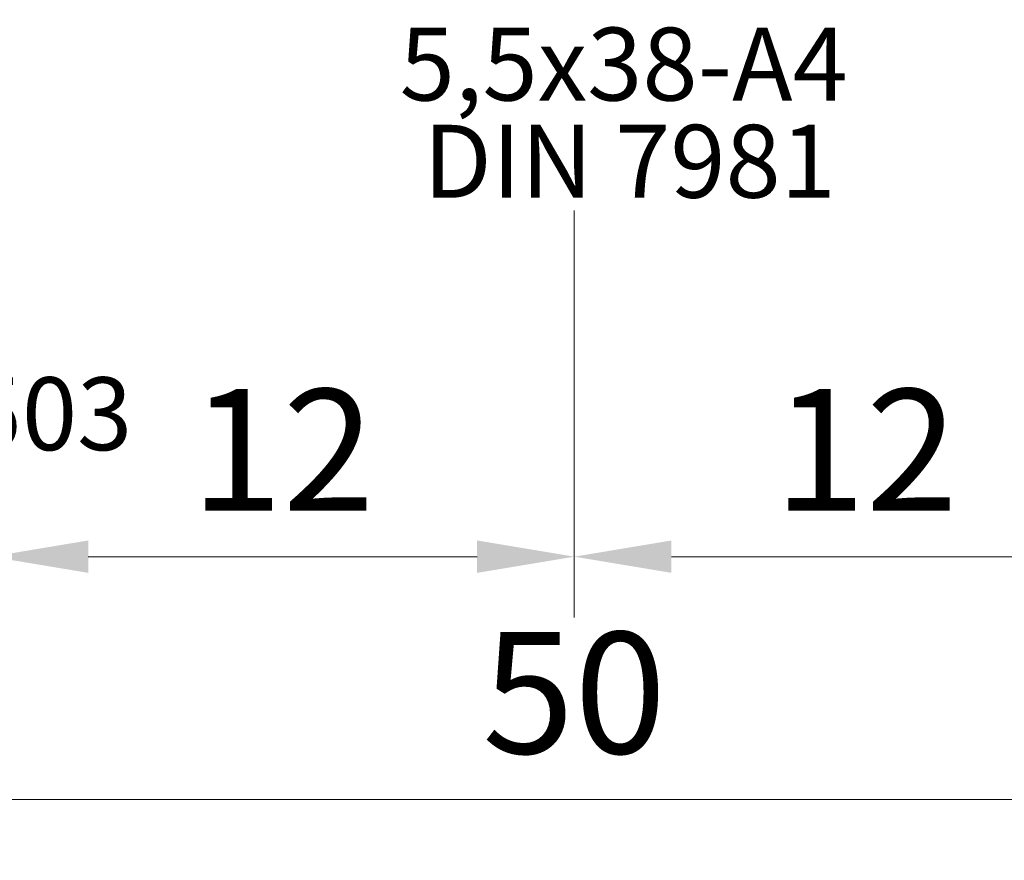
# Model space of a CAD drawing. Units: millimetres. Extents: x 11834 to 25911, y 34855 to 37063.
# Drawn here: x 12117 to 12137, y 35776 to 35793 of the extents above; entities that cross this region are included whole.
import ezdxf

# ---------------------------------------------------------------- set-up
doc = ezdxf.new("R2010")
doc.units = ezdxf.units.MM
doc.header["$PDMODE"] = 35
doc.header["$PDSIZE"] = 2
doc.linetypes.add('ACAD_ISO10W100', pattern=[18, 12, -3, 0, -3])
for name, color, linetype, lineweight in [('Dimension', 2, 'Continuous', 9), ('Osevye', 2, 'Continuous', 9), ('Text', 2, 'Continuous', 9)]:
    doc.layers.add(name, color=color, linetype=linetype, lineweight=lineweight)
doc.styles.get("Standard").update_dxf_attribs({"font": 'ARIAL.TTF'})
doc.styles.add('style3', font='gost_a.ttf', dxfattribs={"height": 2.5})
doc.dimstyles.new('1-1', dxfattribs={"dimtxt": 2.5, "dimasz": 2, "dimexe": 1.25, "dimexo": 0, "dimtad": 1, "dimdec": 8, "dimtxsty": 'style3', "dimcen": 1, "dimclrd": 256, "dimclre": 256, "dimclrt": 256, "dimadec": 0, "dimazin": 0, "dimtfac": 1, "dimtdec": 8, "dimtmove": 0, "dimatfit": 3, "dimfxl": 0, "dimlwd": 9, "dimlwe": 9, "dimarcsym": 0})

# ---------------------------------------------------------------- blocks, each defined once
blk = doc.blocks.new('*D303')
at = {"layer": 'Defpoints', "color": 0}
for p in [(12103.563, 35788.972), (12153.563, 35788.972), (12153.563, 35776.972)]:
    blk.add_point(p, dxfattribs=at)
at = {"layer": 'Dimension', "lineweight": 9}
for p, q in [((12103.563, 35788.972), (12103.563, 35775.722)), ((12153.563, 35788.972), (12153.563, 35775.722)), ((12105.563, 35776.972), (12151.563, 35776.972))]:
    blk.add_line(p, q, dxfattribs=at)
at = {"layer": 'Dimension'}
for points in [[(12105.563, 35777.306), (12105.563, 35776.639), (12103.563, 35776.972)], [(12151.563, 35777.306), (12151.563, 35776.639), (12153.563, 35776.972)]]:
    blk.add_solid(points, dxfattribs=at)
at = {"layer": 'Dimension', "insert": (12128.563, 35778.847), "char_height": 2.5, "attachment_point": 5, "style": 'style3'}
blk.add_mtext('50', dxfattribs=at)
blk = doc.blocks.new('*D305')
at = {"layer": 'Defpoints', "color": 0}
for p in [(12140.563, 35806.772), (12128.563, 35786.407), (12128.563, 35781.972)]:
    blk.add_point(p, dxfattribs=at)
at = {"layer": 'Dimension', "lineweight": 9}
for p, q in [((12140.563, 35806.772), (12140.563, 35780.722)), ((12128.563, 35786.407), (12128.563, 35780.722)), ((12138.563, 35781.972), (12130.563, 35781.972))]:
    blk.add_line(p, q, dxfattribs=at)
at = {"layer": 'Dimension'}
for points in [[(12130.563, 35782.306), (12130.563, 35781.639), (12128.563, 35781.972)], [(12138.563, 35782.306), (12138.563, 35781.639), (12140.563, 35781.972)]]:
    blk.add_solid(points, dxfattribs=at)
at = {"layer": 'Dimension', "insert": (12134.563, 35783.847), "char_height": 2.5, "attachment_point": 5, "style": 'style3'}
blk.add_mtext('12', dxfattribs=at)
blk = doc.blocks.new('*D309')
at = {"layer": 'Defpoints', "color": 0}
for p in [(12116.563, 35792.635), (12128.563, 35783.565), (12128.563, 35781.972)]:
    blk.add_point(p, dxfattribs=at)
at = {"layer": 'Dimension', "lineweight": 9}
for p, q in [((12116.563, 35792.635), (12116.563, 35780.722)), ((12128.563, 35783.565), (12128.563, 35780.722)), ((12118.563, 35781.972), (12126.563, 35781.972))]:
    blk.add_line(p, q, dxfattribs=at)
at = {"layer": 'Dimension'}
for points in [[(12118.563, 35782.306), (12118.563, 35781.639), (12116.563, 35781.972)], [(12126.563, 35782.306), (12126.563, 35781.639), (12128.563, 35781.972)]]:
    blk.add_solid(points, dxfattribs=at)
at = {"layer": 'Dimension', "insert": (12122.563, 35783.847), "char_height": 2.5, "attachment_point": 5, "style": 'style3'}
blk.add_mtext('12', dxfattribs=at)

msp = doc.modelspace()

# ---------------------------------------------------------------- linework, layer by layer
at = {"layer": 'Osevye', "linetype": 'ACAD_ISO10W100'}
msp.add_line((12128.56253865, 35789.09459825), (12128.56253865, 35781.97249244), dxfattribs=at)

# ---------------------------------------------------------------- texts
at = {"layer": 'Text', "color": 1, "lineweight": 9}
for s, p in [('5,5x38-A4', (12124.97007932, 35791.36095145)), ('DIN 7981', (12125.45817888, 35789.36095145)), ('AYPC.F50.0503', (12105.45477745, 35784.16362871))]:
    msp.add_text(s, height=1.5, dxfattribs=at).set_placement(p)

# ---------------------------------------------------------------- dimensions: what is measured, and where the dimension line sits
at = {"layer": 'Dimension'}
for p1, p2, picture, middle in [((12140.562538648, 35806.7724924406), (12128.562538648, 35786.4070965006), '*D305', (12134.562538648, 35783.8474924406)), ((12116.562538648, 35792.6347552839), (12128.562538648, 35783.5647944706), '*D309', (12122.562538648, 35783.8474924406))]:
    dim = msp.add_linear_dim(base=(12128.562538648, 35781.9724924406), p1=p1, p2=p2, dimstyle='1-1', override={"dimlfac": 1, "dimtxsty": 'style3', "dimsah": 1, "dimtmove": 0, "dimtolj": 0}, dxfattribs=at)
    dim.commit()
    dim.dimension.update_dxf_attribs({"geometry": picture, "text_midpoint": middle})
dim = msp.add_linear_dim(base=(12153.562538648, 35776.9724924406), p1=(12103.562538648, 35788.9724924406), p2=(12153.562538648, 35788.9724924406), dimstyle='1-1', override={"dimlfac": 1, "dimtxsty": 'style3', "dimsah": 1, "dimtmove": 0, "dimtolj": 0}, dxfattribs=at)
dim.commit()
dim.dimension.update_dxf_attribs({"geometry": '*D303', "text_midpoint": (12128.562538648, 35776.9724924406), "dimtype": 160})

doc.saveas('drawing.dxf')
